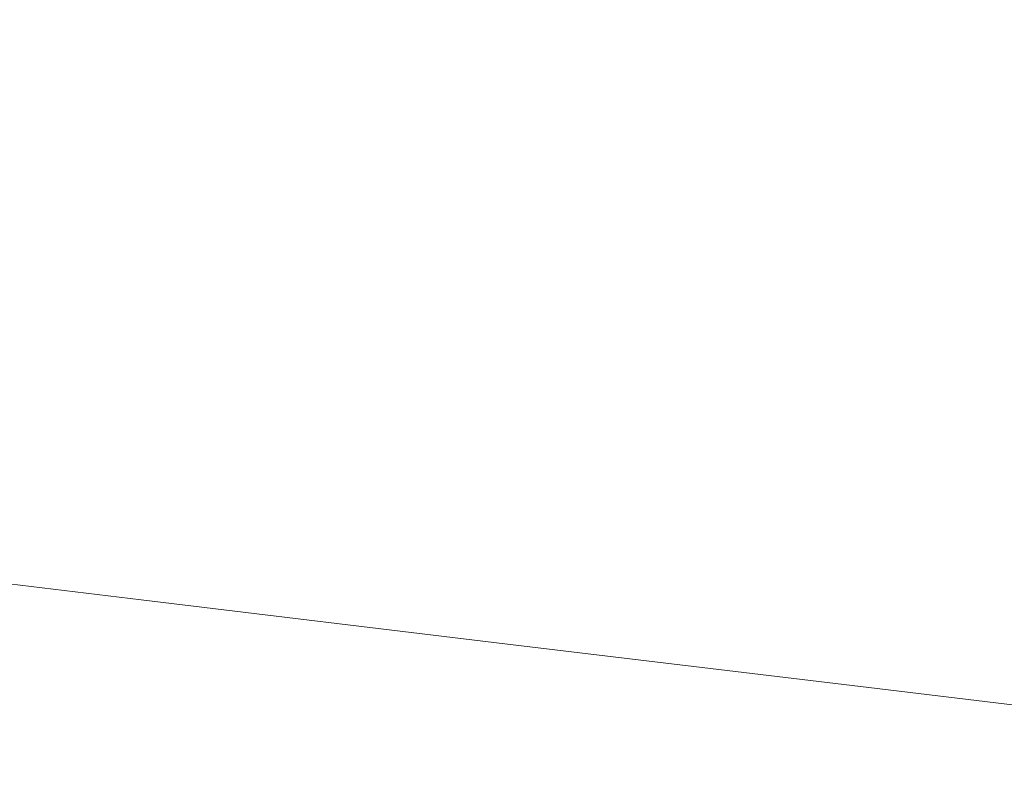
# Model space of a CAD drawing. Units: millimetres. Extents: x 4989 to 17288, y -7036 to 5164.
# Drawn here: x 7367 to 7383, y -6943 to -6931 of the extents above; entities that cross this region are included whole.
import ezdxf

# ---------------------------------------------------------------- set-up
doc = ezdxf.new("R2010")
doc.units = ezdxf.units.MM
doc.header["$MEASUREMENT"] = 0
doc.linetypes.add('Wipeout_Contour', pattern=[1000, 0, -1000])
doc.layers.add('0_Pen_No__1', color=7, linetype='Continuous', lineweight=20)

msp = doc.modelspace()

# ---------------------------------------------------------------- wipeouts: each hides what was drawn before it
at = {"color": 254, "linetype": 'Wipeout_Contour', "lineweight": 0, "ltscale": 40511.543929}
msp.add_wipeout([(7386.694, -6932.375), (7386.771, -6931.752), (7381.574, -6931.049), (7381.498, -6931.672)], dxfattribs=at)
at = {"color": 254, "linetype": 'Wipeout_Contour', "lineweight": 0, "ltscale": 60821.577671}
msp.add_wipeout([(7392.439, -6943.007), (7392.331, -6942.987), (7386.579, -6942.284), (7380.789, -6941.581), (7380.819, -6941.6), (7386.648, -6942.304)], dxfattribs=at)

# ---------------------------------------------------------------- next in the draw order: wipeouts: each hides what was drawn before it
at = {"color": 254, "linetype": 'Wipeout_Contour', "lineweight": 0, "ltscale": 40510.068235}
msp.add_wipeout([(7386.771, -6931.752), (7386.852, -6931.131), (7381.652, -6930.428), (7381.574, -6931.049)], dxfattribs=at)
at = {"color": 254, "linetype": 'Wipeout_Contour', "lineweight": 0, "ltscale": 40538.082075}
msp.add_wipeout([(7386.579, -6942.284), (7386.514, -6942.225), (7380.764, -6941.522), (7380.789, -6941.581)], dxfattribs=at)

# ---------------------------------------------------------------- next in the draw order: wipeouts: each hides what was drawn before it
at = {"color": 254, "linetype": 'Wipeout_Contour', "lineweight": 0, "ltscale": 40508.610933}
msp.add_wipeout([(7386.852, -6931.131), (7386.937, -6930.515), (7381.731, -6929.812), (7381.652, -6930.428)], dxfattribs=at)
at = {"color": 254, "linetype": 'Wipeout_Contour', "lineweight": 0, "ltscale": 40537.74485}
msp.add_wipeout([(7386.514, -6942.225), (7386.455, -6942.128), (7380.744, -6941.425), (7380.764, -6941.522)], dxfattribs=at)

# ---------------------------------------------------------------- next in the draw order: wipeouts: each hides what was drawn before it
at = {"color": 254, "linetype": 'Wipeout_Contour', "lineweight": 0, "ltscale": 40537.316639}
msp.add_wipeout([(7386.455, -6942.128), (7386.401, -6941.992), (7380.729, -6941.288), (7380.744, -6941.425)], dxfattribs=at)

# ---------------------------------------------------------------- next in the draw order: wipeouts: each hides what was drawn before it
at = {"color": 254, "linetype": 'Wipeout_Contour', "lineweight": 0, "ltscale": 40536.799133}
msp.add_wipeout([(7386.401, -6941.992), (7386.353, -6941.818), (7380.719, -6941.114), (7380.729, -6941.288)], dxfattribs=at)

# ---------------------------------------------------------------- next in the draw order: wipeouts: each hides what was drawn before it
at = {"color": 254, "linetype": 'Wipeout_Contour', "lineweight": 0, "ltscale": 40536.194378}
msp.add_wipeout([(7386.353, -6941.818), (7386.311, -6941.607), (7380.713, -6940.903), (7380.719, -6941.114)], dxfattribs=at)

# ---------------------------------------------------------------- next in the draw order: wipeouts: each hides what was drawn before it
at = {"color": 254, "linetype": 'Wipeout_Contour', "lineweight": 0, "ltscale": 40535.504747}
msp.add_wipeout([(7386.311, -6941.607), (7386.275, -6941.359), (7380.714, -6940.655), (7380.713, -6940.903)], dxfattribs=at)

# ---------------------------------------------------------------- next in the draw order: wipeouts: each hides what was drawn before it
at = {"color": 254, "linetype": 'Wipeout_Contour', "lineweight": 0, "ltscale": 40534.731653}
msp.add_wipeout([(7386.275, -6941.359), (7386.245, -6941.076), (7380.719, -6940.372), (7380.714, -6940.655)], dxfattribs=at)

# ---------------------------------------------------------------- next in the draw order: wipeouts: each hides what was drawn before it
at = {"color": 254, "linetype": 'Wipeout_Contour', "lineweight": 0, "ltscale": 40533.879467}
msp.add_wipeout([(7386.245, -6941.076), (7386.221, -6940.758), (7380.729, -6940.055), (7380.719, -6940.372)], dxfattribs=at)

# ---------------------------------------------------------------- next in the draw order: wipeouts: each hides what was drawn before it
at = {"color": 254, "linetype": 'Wipeout_Contour', "lineweight": 0, "ltscale": 40532.95156}
msp.add_wipeout([(7386.221, -6940.758), (7386.204, -6940.408), (7380.744, -6939.704), (7380.729, -6940.055)], dxfattribs=at)

# ---------------------------------------------------------------- next in the draw order: wipeouts: each hides what was drawn before it
at = {"color": 254, "linetype": 'Wipeout_Contour', "lineweight": 0, "ltscale": 40531.951603}
msp.add_wipeout([(7386.204, -6940.408), (7386.193, -6940.025), (7380.765, -6939.322), (7380.744, -6939.704)], dxfattribs=at)

# ---------------------------------------------------------------- next in the draw order: wipeouts: each hides what was drawn before it
at = {"color": 254, "linetype": 'Wipeout_Contour', "lineweight": 0, "ltscale": 40530.883552}
msp.add_wipeout([(7386.193, -6940.025), (7386.188, -6939.613), (7380.79, -6938.91), (7380.765, -6939.322)], dxfattribs=at)
at = {"color": 254, "linetype": 'Wipeout_Contour', "lineweight": 0, "ltscale": 60765.016877}
msp.add_wipeout([(7380.819, -6941.6), (7380.789, -6941.581), (7374.986, -6940.877), (7369.192, -6940.174), (7369.143, -6940.194), (7374.977, -6940.897)], dxfattribs=at)

# ---------------------------------------------------------------- next in the draw order: wipeouts: each hides what was drawn before it
at = {"color": 254, "linetype": 'Wipeout_Contour', "lineweight": 0, "ltscale": 40529.752185}
msp.add_wipeout([(7386.188, -6939.613), (7386.19, -6939.172), (7380.82, -6938.469), (7380.79, -6938.91)], dxfattribs=at)
at = {"color": 254, "linetype": 'Wipeout_Contour', "lineweight": 0, "ltscale": 40519.319318}
msp.add_wipeout([(7380.789, -6941.581), (7380.764, -6941.522), (7375, -6940.819), (7374.986, -6940.877)], dxfattribs=at)

# ---------------------------------------------------------------- next in the draw order: wipeouts: each hides what was drawn before it
at = {"color": 254, "linetype": 'Wipeout_Contour', "lineweight": 0, "ltscale": 40528.562644}
msp.add_wipeout([(7386.19, -6939.172), (7386.199, -6938.704), (7380.855, -6938.001), (7380.82, -6938.469)], dxfattribs=at)
at = {"color": 254, "linetype": 'Wipeout_Contour', "lineweight": 0, "ltscale": 40519.094805}
msp.add_wipeout([(7380.764, -6941.522), (7380.744, -6941.425), (7375.019, -6940.721), (7375, -6940.819)], dxfattribs=at)

# ---------------------------------------------------------------- next in the draw order: linework, layer by layer
at = {"layer": '0_Pen_No__1', "color": 7, "linetype": 'Continuous', "lineweight": 20}
msp.add_line((7386.648, -6942.304), (7380.819, -6941.6), dxfattribs=at)

# ---------------------------------------------------------------- next in the draw order: wipeouts: each hides what was drawn before it
at = {"color": 254, "linetype": 'Wipeout_Contour', "lineweight": 0, "ltscale": 40527.318431}
msp.add_wipeout([(7386.199, -6938.704), (7386.214, -6938.211), (7380.895, -6937.508), (7380.855, -6938.001)], dxfattribs=at)
at = {"color": 254, "linetype": 'Wipeout_Contour', "lineweight": 0, "ltscale": 40518.778183}
msp.add_wipeout([(7380.744, -6941.425), (7380.729, -6941.288), (7375.042, -6940.585), (7375.019, -6940.721)], dxfattribs=at)

# ---------------------------------------------------------------- next in the draw order: wipeouts: each hides what was drawn before it
at = {"color": 254, "linetype": 'Wipeout_Contour', "lineweight": 0, "ltscale": 40526.024467}
msp.add_wipeout([(7386.214, -6938.211), (7386.235, -6937.695), (7380.938, -6936.992), (7380.895, -6937.508)], dxfattribs=at)
at = {"color": 254, "linetype": 'Wipeout_Contour', "lineweight": 0, "ltscale": 40518.370704}
msp.add_wipeout([(7380.729, -6941.288), (7380.719, -6941.114), (7375.07, -6940.411), (7375.042, -6940.585)], dxfattribs=at)

# ---------------------------------------------------------------- next in the draw order: wipeouts: each hides what was drawn before it
at = {"color": 254, "linetype": 'Wipeout_Contour', "lineweight": 0, "ltscale": 40524.685869}
msp.add_wipeout([(7386.235, -6937.695), (7386.263, -6937.158), (7380.986, -6936.455), (7380.938, -6936.992)], dxfattribs=at)
at = {"color": 254, "linetype": 'Wipeout_Contour', "lineweight": 0, "ltscale": 40517.873981}
msp.add_wipeout([(7380.719, -6941.114), (7380.713, -6940.903), (7375.102, -6940.2), (7375.07, -6940.411)], dxfattribs=at)

# ---------------------------------------------------------------- next in the draw order: wipeouts: each hides what was drawn before it
at = {"color": 254, "linetype": 'Wipeout_Contour', "lineweight": 0, "ltscale": 40523.307927}
msp.add_wipeout([(7386.263, -6937.158), (7386.297, -6936.603), (7381.039, -6935.899), (7380.986, -6936.455)], dxfattribs=at)
at = {"color": 254, "linetype": 'Wipeout_Contour', "lineweight": 0, "ltscale": 40517.289997}
msp.add_wipeout([(7380.713, -6940.903), (7380.714, -6940.655), (7375.139, -6939.952), (7375.102, -6940.2)], dxfattribs=at)
at = {"color": 254, "linetype": 'Wipeout_Contour', "lineweight": 0, "ltscale": 40500.550821}
msp.add_wipeout([(7374.986, -6940.877), (7375, -6940.819), (7369.245, -6940.115), (7369.192, -6940.174)], dxfattribs=at)

# ---------------------------------------------------------------- next in the draw order: wipeouts: each hides what was drawn before it
at = {"color": 254, "linetype": 'Wipeout_Contour', "lineweight": 0, "ltscale": 40521.896088}
msp.add_wipeout([(7386.297, -6936.603), (7386.337, -6936.03), (7381.095, -6935.327), (7381.039, -6935.899)], dxfattribs=at)
at = {"color": 254, "linetype": 'Wipeout_Contour', "lineweight": 0, "ltscale": 40516.622374}
msp.add_wipeout([(7380.714, -6940.655), (7380.719, -6940.372), (7375.179, -6939.669), (7375.139, -6939.952)], dxfattribs=at)
at = {"color": 254, "linetype": 'Wipeout_Contour', "lineweight": 0, "ltscale": 40500.441392}
msp.add_wipeout([(7375, -6940.819), (7375.019, -6940.721), (7369.303, -6940.018), (7369.245, -6940.115)], dxfattribs=at)

# ---------------------------------------------------------------- next in the draw order: linework, layer by layer
at = {"layer": '0_Pen_No__1', "color": 7, "linetype": 'Continuous', "lineweight": 20}
msp.add_line((7380.819, -6941.6), (7374.977, -6940.897), dxfattribs=at)

# ---------------------------------------------------------------- next in the draw order: wipeouts: each hides what was drawn before it
at = {"color": 254, "linetype": 'Wipeout_Contour', "lineweight": 0, "ltscale": 40520.455932}
msp.add_wipeout([(7386.337, -6936.03), (7386.383, -6935.443), (7381.154, -6934.74), (7381.095, -6935.327)], dxfattribs=at)
at = {"color": 254, "linetype": 'Wipeout_Contour', "lineweight": 0, "ltscale": 60708.642034}
msp.add_wipeout([(7369.143, -6940.194), (7369.192, -6940.174), (7363.429, -6939.471), (7357.721, -6938.767), (7357.594, -6938.787), (7363.341, -6939.49)], dxfattribs=at)
at = {"color": 254, "linetype": 'Wipeout_Contour', "lineweight": 0, "ltscale": 40515.872445}
msp.add_wipeout([(7380.719, -6940.372), (7380.729, -6940.055), (7375.223, -6939.352), (7375.179, -6939.669)], dxfattribs=at)
at = {"color": 254, "linetype": 'Wipeout_Contour', "lineweight": 0, "ltscale": 40500.238712}
msp.add_wipeout([(7375.019, -6940.721), (7375.042, -6940.585), (7369.365, -6939.882), (7369.303, -6940.018)], dxfattribs=at)

# ---------------------------------------------------------------- next in the draw order: wipeouts: each hides what was drawn before it
at = {"color": 254, "linetype": 'Wipeout_Contour', "lineweight": 0, "ltscale": 40518.99315}
msp.add_wipeout([(7386.383, -6935.443), (7386.434, -6934.845), (7381.217, -6934.141), (7381.154, -6934.74)], dxfattribs=at)
at = {"color": 254, "linetype": 'Wipeout_Contour', "lineweight": 0, "ltscale": 40515.043177}
msp.add_wipeout([(7380.729, -6940.055), (7380.744, -6939.704), (7375.271, -6939.001), (7375.223, -6939.352)], dxfattribs=at)
at = {"color": 254, "linetype": 'Wipeout_Contour', "lineweight": 0, "ltscale": 40481.852131}
msp.add_wipeout([(7369.192, -6940.174), (7369.245, -6940.115), (7363.521, -6939.412), (7363.429, -6939.471)], dxfattribs=at)
at = {"color": 254, "linetype": 'Wipeout_Contour', "lineweight": 0, "ltscale": 40499.943585}
msp.add_wipeout([(7375.042, -6940.585), (7375.07, -6940.411), (7369.43, -6939.708), (7369.365, -6939.882)], dxfattribs=at)

# ---------------------------------------------------------------- next in the draw order: wipeouts: each hides what was drawn before it
at = {"color": 254, "linetype": 'Wipeout_Contour', "lineweight": 0, "ltscale": 40517.513522}
msp.add_wipeout([(7386.434, -6934.845), (7386.492, -6934.236), (7381.283, -6933.533), (7381.217, -6934.141)], dxfattribs=at)
at = {"color": 254, "linetype": 'Wipeout_Contour', "lineweight": 0, "ltscale": 40514.137851}
msp.add_wipeout([(7380.744, -6939.704), (7380.765, -6939.322), (7375.323, -6938.619), (7375.271, -6939.001)], dxfattribs=at)
at = {"color": 254, "linetype": 'Wipeout_Contour', "lineweight": 0, "ltscale": 40481.856094}
msp.add_wipeout([(7369.245, -6940.115), (7369.303, -6940.018), (7363.618, -6939.315), (7363.521, -6939.412)], dxfattribs=at)
at = {"color": 254, "linetype": 'Wipeout_Contour', "lineweight": 0, "ltscale": 40499.55718}
msp.add_wipeout([(7375.07, -6940.411), (7375.102, -6940.2), (7369.499, -6939.497), (7369.43, -6939.708)], dxfattribs=at)

# ---------------------------------------------------------------- next in the draw order: wipeouts: each hides what was drawn before it
at = {"color": 254, "linetype": 'Wipeout_Contour', "lineweight": 0, "ltscale": 40516.022891}
msp.add_wipeout([(7386.492, -6934.236), (7386.554, -6933.62), (7381.352, -6932.916), (7381.283, -6933.533)], dxfattribs=at)
at = {"color": 254, "linetype": 'Wipeout_Contour', "lineweight": 0, "ltscale": 40513.16005}
msp.add_wipeout([(7380.765, -6939.322), (7380.79, -6938.91), (7375.378, -6938.206), (7375.323, -6938.619)], dxfattribs=at)
at = {"color": 254, "linetype": 'Wipeout_Contour', "lineweight": 0, "ltscale": 40481.765577}
msp.add_wipeout([(7369.303, -6940.018), (7369.365, -6939.882), (7363.718, -6939.178), (7363.618, -6939.315)], dxfattribs=at)
at = {"color": 254, "linetype": 'Wipeout_Contour', "lineweight": 0, "ltscale": 40499.08103}
msp.add_wipeout([(7375.102, -6940.2), (7375.139, -6939.952), (7369.572, -6939.249), (7369.499, -6939.497)], dxfattribs=at)

# ---------------------------------------------------------------- next in the draw order: linework, layer by layer
at = {"layer": '0_Pen_No__1', "color": 7, "linetype": 'Continuous', "lineweight": 20}
msp.add_line((7374.977, -6940.897), (7369.143, -6940.194), dxfattribs=at)

# ---------------------------------------------------------------- next in the draw order: wipeouts: each hides what was drawn before it
at = {"color": 254, "linetype": 'Wipeout_Contour', "lineweight": 0, "ltscale": 40514.527145}
msp.add_wipeout([(7386.554, -6933.62), (7386.622, -6932.999), (7381.424, -6932.296), (7381.352, -6932.916)], dxfattribs=at)
at = {"color": 254, "linetype": 'Wipeout_Contour', "lineweight": 0, "ltscale": 40512.113641}
msp.add_wipeout([(7380.79, -6938.91), (7380.82, -6938.469), (7375.436, -6937.765), (7375.378, -6938.206)], dxfattribs=at)
at = {"color": 254, "linetype": 'Wipeout_Contour', "lineweight": 0, "ltscale": 40481.580942}
msp.add_wipeout([(7369.365, -6939.882), (7369.43, -6939.708), (7363.821, -6939.004), (7363.718, -6939.178)], dxfattribs=at)
at = {"color": 254, "linetype": 'Wipeout_Contour', "lineweight": 0, "ltscale": 40498.517022}
msp.add_wipeout([(7375.139, -6939.952), (7375.179, -6939.669), (7369.647, -6938.966), (7369.572, -6939.249)], dxfattribs=at)

# ---------------------------------------------------------------- next in the draw order: wipeouts: each hides what was drawn before it
at = {"color": 254, "linetype": 'Wipeout_Contour', "lineweight": 0, "ltscale": 40513.03219}
msp.add_wipeout([(7386.622, -6932.999), (7386.694, -6932.375), (7381.498, -6931.672), (7381.424, -6932.296)], dxfattribs=at)
at = {"color": 254, "linetype": 'Wipeout_Contour', "lineweight": 0, "ltscale": 40511.002765}
msp.add_wipeout([(7380.82, -6938.469), (7380.855, -6938.001), (7375.497, -6937.297), (7375.436, -6937.765)], dxfattribs=at)
at = {"color": 254, "linetype": 'Wipeout_Contour', "lineweight": 0, "ltscale": 40497.867388}
msp.add_wipeout([(7375.179, -6939.669), (7375.223, -6939.352), (7369.725, -6938.648), (7369.647, -6938.966)], dxfattribs=at)
at = {"color": 254, "linetype": 'Wipeout_Contour', "lineweight": 0, "ltscale": 40481.302925}
msp.add_wipeout([(7369.43, -6939.708), (7369.499, -6939.497), (7363.927, -6938.793), (7363.821, -6939.004)], dxfattribs=at)

# ---------------------------------------------------------------- next in the draw order: wipeouts: each hides what was drawn before it
at = {"color": 254, "linetype": 'Wipeout_Contour', "lineweight": 0, "ltscale": 40494.441026}
msp.add_wipeout([(7381.498, -6931.672), (7381.574, -6931.049), (7376.36, -6930.345), (7376.285, -6930.969)], dxfattribs=at)
at = {"color": 254, "linetype": 'Wipeout_Contour', "lineweight": 0, "ltscale": 40509.831815}
msp.add_wipeout([(7380.855, -6938.001), (7380.895, -6937.508), (7375.561, -6936.804), (7375.497, -6937.297)], dxfattribs=at)
at = {"color": 254, "linetype": 'Wipeout_Contour', "lineweight": 0, "ltscale": 40497.134702}
msp.add_wipeout([(7375.223, -6939.352), (7375.271, -6939.001), (7369.806, -6938.298), (7369.725, -6938.648)], dxfattribs=at)
at = {"color": 254, "linetype": 'Wipeout_Contour', "lineweight": 0, "ltscale": 40480.932631}
msp.add_wipeout([(7369.499, -6939.497), (7369.572, -6939.249), (7364.035, -6938.545), (7363.927, -6938.793)], dxfattribs=at)

# ---------------------------------------------------------------- next in the draw order: linework, layer by layer
at = {"layer": '0_Pen_No__1', "color": 7, "linetype": 'Continuous', "lineweight": 20}
msp.add_line((7369.143, -6940.194), (7363.341, -6939.49), dxfattribs=at)

# ---------------------------------------------------------------- next in the draw order: wipeouts: each hides what was drawn before it
at = {"color": 254, "linetype": 'Wipeout_Contour', "lineweight": 0, "ltscale": 40492.958216}
msp.add_wipeout([(7381.574, -6931.049), (7381.652, -6930.428), (7376.434, -6929.724), (7376.36, -6930.345)], dxfattribs=at)
at = {"color": 254, "linetype": 'Wipeout_Contour', "lineweight": 0, "ltscale": 40508.60542}
msp.add_wipeout([(7380.895, -6937.508), (7380.938, -6936.992), (7375.627, -6936.289), (7375.561, -6936.804)], dxfattribs=at)
at = {"color": 254, "linetype": 'Wipeout_Contour', "lineweight": 0, "ltscale": 40496.321864}
msp.add_wipeout([(7375.271, -6939.001), (7375.323, -6938.619), (7369.889, -6937.915), (7369.806, -6938.298)], dxfattribs=at)
at = {"color": 254, "linetype": 'Wipeout_Contour', "lineweight": 0, "ltscale": 40480.471527}
msp.add_wipeout([(7369.572, -6939.249), (7369.647, -6938.966), (7364.145, -6938.262), (7364.035, -6938.545)], dxfattribs=at)

# ---------------------------------------------------------------- next in the draw order: wipeouts: each hides what was drawn before it
at = {"color": 254, "linetype": 'Wipeout_Contour', "lineweight": 0, "ltscale": 40507.328432}
msp.add_wipeout([(7380.938, -6936.992), (7380.986, -6936.455), (7375.695, -6935.752), (7375.627, -6936.289)], dxfattribs=at)
at = {"color": 254, "linetype": 'Wipeout_Contour', "lineweight": 0, "ltscale": 40495.432092}
msp.add_wipeout([(7375.323, -6938.619), (7375.378, -6938.206), (7369.973, -6937.503), (7369.889, -6937.915)], dxfattribs=at)
at = {"color": 254, "linetype": 'Wipeout_Contour', "lineweight": 0, "ltscale": 40479.921444}
msp.add_wipeout([(7369.647, -6938.966), (7369.725, -6938.648), (7364.257, -6937.945), (7364.145, -6938.262)], dxfattribs=at)

# ---------------------------------------------------------------- next in the draw order: wipeouts: each hides what was drawn before it
at = {"color": 254, "linetype": 'Wipeout_Contour', "lineweight": 0, "ltscale": 40506.005897}
msp.add_wipeout([(7380.986, -6936.455), (7381.039, -6935.899), (7375.765, -6935.196), (7375.695, -6935.752)], dxfattribs=at)
at = {"color": 254, "linetype": 'Wipeout_Contour', "lineweight": 0, "ltscale": 40494.468907}
msp.add_wipeout([(7375.378, -6938.206), (7375.436, -6937.765), (7370.059, -6937.062), (7369.973, -6937.503)], dxfattribs=at)
at = {"color": 254, "linetype": 'Wipeout_Contour', "lineweight": 0, "ltscale": 40479.284561}
msp.add_wipeout([(7369.725, -6938.648), (7369.806, -6938.298), (7364.37, -6937.594), (7364.257, -6937.945)], dxfattribs=at)

# ---------------------------------------------------------------- next in the draw order: wipeouts: each hides what was drawn before it
at = {"color": 254, "linetype": 'Wipeout_Contour', "lineweight": 0, "ltscale": 40504.643043}
msp.add_wipeout([(7381.039, -6935.899), (7381.095, -6935.327), (7375.837, -6934.624), (7375.765, -6935.196)], dxfattribs=at)
at = {"color": 254, "linetype": 'Wipeout_Contour', "lineweight": 0, "ltscale": 40493.436119}
msp.add_wipeout([(7375.436, -6937.765), (7375.497, -6937.297), (7370.146, -6936.594), (7370.059, -6937.062)], dxfattribs=at)
at = {"color": 254, "linetype": 'Wipeout_Contour', "lineweight": 0, "ltscale": 40478.563401}
msp.add_wipeout([(7369.806, -6938.298), (7369.889, -6937.915), (7364.483, -6937.212), (7364.37, -6937.594)], dxfattribs=at)

# ---------------------------------------------------------------- next in the draw order: wipeouts: each hides what was drawn before it
at = {"color": 254, "linetype": 'Wipeout_Contour', "lineweight": 0, "ltscale": 40503.245256}
msp.add_wipeout([(7381.095, -6935.327), (7381.154, -6934.74), (7375.91, -6934.037), (7375.837, -6934.624)], dxfattribs=at)
at = {"color": 254, "linetype": 'Wipeout_Contour', "lineweight": 0, "ltscale": 40492.337815}
msp.add_wipeout([(7375.497, -6937.297), (7375.561, -6936.804), (7370.234, -6936.101), (7370.146, -6936.594)], dxfattribs=at)
at = {"color": 254, "linetype": 'Wipeout_Contour', "lineweight": 0, "ltscale": 40477.76082}
msp.add_wipeout([(7369.889, -6937.915), (7369.973, -6937.503), (7364.597, -6936.8), (7364.483, -6937.212)], dxfattribs=at)

# ---------------------------------------------------------------- next in the draw order: wipeouts: each hides what was drawn before it
at = {"color": 254, "linetype": 'Wipeout_Contour', "lineweight": 0, "ltscale": 40501.818059}
msp.add_wipeout([(7381.154, -6934.74), (7381.217, -6934.141), (7375.984, -6933.438), (7375.91, -6934.037)], dxfattribs=at)
at = {"color": 254, "linetype": 'Wipeout_Contour', "lineweight": 0, "ltscale": 40491.178337}
msp.add_wipeout([(7375.561, -6936.804), (7375.627, -6936.289), (7370.322, -6935.585), (7370.234, -6936.101)], dxfattribs=at)
at = {"color": 254, "linetype": 'Wipeout_Contour', "lineweight": 0, "ltscale": 40476.879996}
msp.add_wipeout([(7369.973, -6937.503), (7370.059, -6937.062), (7364.71, -6936.359), (7364.597, -6936.8)], dxfattribs=at)

# ---------------------------------------------------------------- next in the draw order: wipeouts: each hides what was drawn before it
at = {"color": 254, "linetype": 'Wipeout_Contour', "lineweight": 0, "ltscale": 40500.367091}
msp.add_wipeout([(7381.217, -6934.141), (7381.283, -6933.533), (7376.059, -6932.829), (7375.984, -6933.438)], dxfattribs=at)
at = {"color": 254, "linetype": 'Wipeout_Contour', "lineweight": 0, "ltscale": 40489.962271}
msp.add_wipeout([(7375.627, -6936.289), (7375.695, -6935.752), (7370.41, -6935.048), (7370.322, -6935.585)], dxfattribs=at)
at = {"color": 254, "linetype": 'Wipeout_Contour', "lineweight": 0, "ltscale": 40475.924413}
msp.add_wipeout([(7370.059, -6937.062), (7370.146, -6936.594), (7364.823, -6935.891), (7364.71, -6936.359)], dxfattribs=at)

# ---------------------------------------------------------------- next in the draw order: wipeouts: each hides what was drawn before it
at = {"color": 254, "linetype": 'Wipeout_Contour', "lineweight": 0, "ltscale": 40498.898081}
msp.add_wipeout([(7381.283, -6933.533), (7381.352, -6932.916), (7376.134, -6932.213), (7376.059, -6932.829)], dxfattribs=at)
at = {"color": 254, "linetype": 'Wipeout_Contour', "lineweight": 0, "ltscale": 40488.694424}
msp.add_wipeout([(7375.695, -6935.752), (7375.765, -6935.196), (7370.498, -6934.493), (7370.41, -6935.048)], dxfattribs=at)
at = {"color": 254, "linetype": 'Wipeout_Contour', "lineweight": 0, "ltscale": 40474.897853}
msp.add_wipeout([(7370.146, -6936.594), (7370.234, -6936.101), (7364.934, -6935.398), (7364.823, -6935.891)], dxfattribs=at)

# ---------------------------------------------------------------- next in the draw order: wipeouts: each hides what was drawn before it
at = {"color": 254, "linetype": 'Wipeout_Contour', "lineweight": 0, "ltscale": 40497.41683}
msp.add_wipeout([(7381.352, -6932.916), (7381.424, -6932.296), (7376.21, -6931.592), (7376.134, -6932.213)], dxfattribs=at)
at = {"color": 254, "linetype": 'Wipeout_Contour', "lineweight": 0, "ltscale": 40487.379807}
msp.add_wipeout([(7375.765, -6935.196), (7375.837, -6934.624), (7370.585, -6933.92), (7370.498, -6934.493)], dxfattribs=at)
at = {"color": 254, "linetype": 'Wipeout_Contour', "lineweight": 0, "ltscale": 40473.804376}
msp.add_wipeout([(7370.234, -6936.101), (7370.322, -6935.585), (7365.044, -6934.882), (7364.934, -6935.398)], dxfattribs=at)

# ---------------------------------------------------------------- next in the draw order: wipeouts: each hides what was drawn before it
at = {"color": 254, "linetype": 'Wipeout_Contour', "lineweight": 0, "ltscale": 40495.929188}
msp.add_wipeout([(7381.424, -6932.296), (7381.498, -6931.672), (7376.285, -6930.969), (7376.21, -6931.592)], dxfattribs=at)
at = {"color": 254, "linetype": 'Wipeout_Contour', "lineweight": 0, "ltscale": 40486.023615}
msp.add_wipeout([(7375.837, -6934.624), (7375.91, -6934.037), (7370.671, -6933.333), (7370.585, -6933.92)], dxfattribs=at)
at = {"color": 254, "linetype": 'Wipeout_Contour', "lineweight": 0, "ltscale": 40472.648306}
msp.add_wipeout([(7370.322, -6935.585), (7370.41, -6935.048), (7365.152, -6934.345), (7365.044, -6934.882)], dxfattribs=at)

# ---------------------------------------------------------------- next in the draw order: wipeouts: each hides what was drawn before it
at = {"color": 254, "linetype": 'Wipeout_Contour', "lineweight": 0, "ltscale": 40477.322139}
msp.add_wipeout([(7376.285, -6930.969), (7376.36, -6930.345), (7371.149, -6929.642), (7371.076, -6930.265)], dxfattribs=at)
at = {"color": 254, "linetype": 'Wipeout_Contour', "lineweight": 0, "ltscale": 40484.631206}
msp.add_wipeout([(7375.91, -6934.037), (7375.984, -6933.438), (7370.756, -6932.735), (7370.671, -6933.333)], dxfattribs=at)
at = {"color": 254, "linetype": 'Wipeout_Contour', "lineweight": 0, "ltscale": 40471.434214}
msp.add_wipeout([(7370.41, -6935.048), (7370.498, -6934.493), (7365.257, -6933.789), (7365.152, -6934.345)], dxfattribs=at)

# ---------------------------------------------------------------- next in the draw order: wipeouts: each hides what was drawn before it
at = {"color": 254, "linetype": 'Wipeout_Contour', "lineweight": 0, "ltscale": 40483.20808}
msp.add_wipeout([(7375.984, -6933.438), (7376.059, -6932.829), (7370.839, -6932.126), (7370.756, -6932.735)], dxfattribs=at)
at = {"color": 254, "linetype": 'Wipeout_Contour', "lineweight": 0, "ltscale": 40470.166896}
msp.add_wipeout([(7370.498, -6934.493), (7370.585, -6933.92), (7365.359, -6933.217), (7365.257, -6933.789)], dxfattribs=at)

# ---------------------------------------------------------------- next in the draw order: wipeouts: each hides what was drawn before it
at = {"color": 254, "linetype": 'Wipeout_Contour', "lineweight": 0, "ltscale": 40481.759857}
msp.add_wipeout([(7376.059, -6932.829), (7376.134, -6932.213), (7370.921, -6931.51), (7370.839, -6932.126)], dxfattribs=at)
at = {"color": 254, "linetype": 'Wipeout_Contour', "lineweight": 0, "ltscale": 40468.851362}
msp.add_wipeout([(7370.585, -6933.92), (7370.671, -6933.333), (7365.458, -6932.63), (7365.359, -6933.217)], dxfattribs=at)

# ---------------------------------------------------------------- next in the draw order: wipeouts: each hides what was drawn before it
at = {"color": 254, "linetype": 'Wipeout_Contour', "lineweight": 0, "ltscale": 40480.292255}
msp.add_wipeout([(7376.134, -6932.213), (7376.21, -6931.592), (7371, -6930.889), (7370.921, -6931.51)], dxfattribs=at)
at = {"color": 254, "linetype": 'Wipeout_Contour', "lineweight": 0, "ltscale": 40467.492807}
msp.add_wipeout([(7370.671, -6933.333), (7370.756, -6932.735), (7365.554, -6932.031), (7365.458, -6932.63)], dxfattribs=at)

# ---------------------------------------------------------------- next in the draw order: wipeouts: each hides what was drawn before it
at = {"color": 254, "linetype": 'Wipeout_Contour', "lineweight": 0, "ltscale": 40478.811067}
msp.add_wipeout([(7376.21, -6931.592), (7376.285, -6930.969), (7371.076, -6930.265), (7371, -6930.889)], dxfattribs=at)
at = {"color": 254, "linetype": 'Wipeout_Contour', "lineweight": 0, "ltscale": 40466.096597}
msp.add_wipeout([(7370.756, -6932.735), (7370.839, -6932.126), (7365.645, -6931.423), (7365.554, -6932.031)], dxfattribs=at)

# ---------------------------------------------------------------- next in the draw order: wipeouts: each hides what was drawn before it
at = {"color": 254, "linetype": 'Wipeout_Contour', "lineweight": 0, "ltscale": 40464.668246}
msp.add_wipeout([(7370.839, -6932.126), (7370.921, -6931.51), (7365.732, -6930.806), (7365.645, -6931.423)], dxfattribs=at)

# ---------------------------------------------------------------- next in the draw order: wipeouts: each hides what was drawn before it
at = {"color": 254, "linetype": 'Wipeout_Contour', "lineweight": 0, "ltscale": 40463.213392}
msp.add_wipeout([(7370.921, -6931.51), (7371, -6930.889), (7365.814, -6930.186), (7365.732, -6930.806)], dxfattribs=at)

doc.saveas('drawing.dxf')
